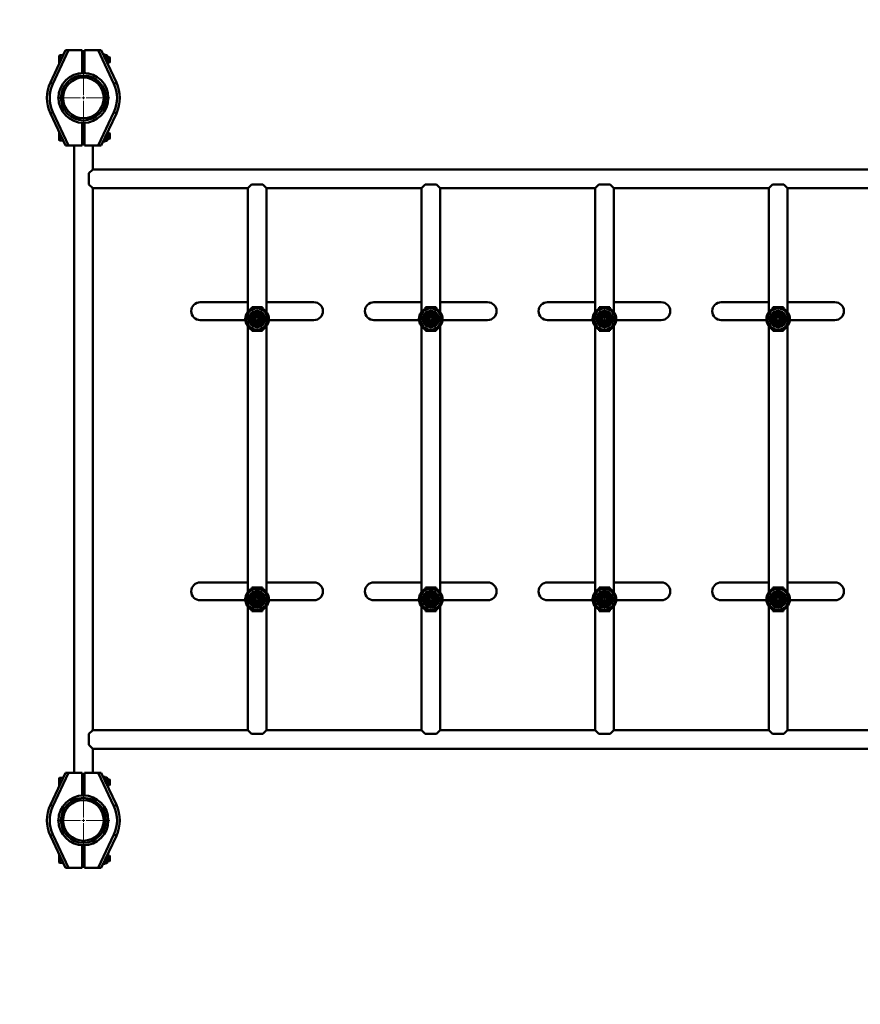
# Paper-space layout 'Лист1' of a CAD drawing. Units: millimetres. Extents: x -8553 to 9358, y -3 to 15717.
# Drawn here: x -6602 to -5102, y 5808 to 7565 of the extents above; entities that cross this region are included whole.
import ezdxf

# ---------------------------------------------------------------- set-up
doc = ezdxf.new("R2010")
doc.units = ezdxf.units.MM

# ---------------------------------------------------------------- blocks, each defined once
blk = doc.blocks.new('SW_CENTERMARKSYMBOL_0')
at = {"color": 0, "linetype": 'Continuous', "lineweight": 18}
for p, q in [((0, 5), (0, 47)), ((-5, 0), (-47, 0)), ((0, 0), (-2.5, 0)), ((0, 0), (0, 2.5)), ((0, 0), (0, -2.5)), ((0, 0), (2.5, 0)), ((5, 0), (47, 0)), ((0, -5), (0, -47))]:
    blk.add_line(p, q, dxfattribs=at)
blk = doc.blocks.new('SW_CENTERMARKSYMBOL_1')
at = {"color": 0, "linetype": 'Continuous', "lineweight": 18}
for p, q in [((0, 5), (0, 47)), ((-5, 0), (-47, 0)), ((0, 0), (-2.5, 0)), ((0, 0), (0, 2.5)), ((0, 0), (0, -2.5)), ((0, 0), (2.5, 0)), ((5, 0), (47, 0)), ((0, -5), (0, -47))]:
    blk.add_line(p, q, dxfattribs=at)
blk = doc.blocks.new('SW_CENTERMARKSYMBOL_4')
at = {"color": 0, "linetype": 'Continuous', "lineweight": 18}
for p, q in [((0, 5), (0, 21.3)), ((-5, 0), (-21.3, 0)), ((0, 0), (-2.5, 0)), ((0, 0), (0, 2.5)), ((0, 0), (0, -2.5)), ((0, 0), (2.5, 0)), ((5, 0), (21.3, 0)), ((0, -5), (0, -21.3))]:
    blk.add_line(p, q, dxfattribs=at)
blk = doc.blocks.new('SW_CENTERMARKSYMBOL_6')
at = {"color": 0, "linetype": 'Continuous', "lineweight": 18}
for p, q in [((0, 5), (0, 21.3)), ((-5, 0), (-21.3, 0)), ((0, 0), (-2.5, 0)), ((0, 0), (0, 2.5)), ((0, 0), (0, -2.5)), ((0, 0), (2.5, 0)), ((5, 0), (21.3, 0)), ((0, -5), (0, -21.3))]:
    blk.add_line(p, q, dxfattribs=at)
blk = doc.blocks.new('SW_CENTERMARKSYMBOL_7')
at = {"color": 0, "linetype": 'Continuous', "lineweight": 18}
for p, q in [((0, 5), (0, 21.3)), ((-5, 0), (-21.3, 0)), ((0, 0), (-2.5, 0)), ((0, 0), (0, 2.5)), ((0, 0), (0, -2.5)), ((0, 0), (2.5, 0)), ((5, 0), (21.3, 0)), ((0, -5), (0, -21.3))]:
    blk.add_line(p, q, dxfattribs=at)
blk = doc.blocks.new('SW_CENTERMARKSYMBOL_9')
at = {"color": 0, "linetype": 'Continuous', "lineweight": 18}
for p, q in [((0, 5), (0, 21.3)), ((-5, 0), (-21.3, 0)), ((0, 0), (-2.5, 0)), ((0, 0), (0, 2.5)), ((0, 0), (0, -2.5)), ((0, 0), (2.5, 0)), ((5, 0), (21.3, 0)), ((0, -5), (0, -21.3))]:
    blk.add_line(p, q, dxfattribs=at)
blk = doc.blocks.new('SW_CENTERMARKSYMBOL_10')
at = {"color": 0, "linetype": 'Continuous', "lineweight": 18}
for p, q in [((0, 5), (0, 21.3)), ((-5, 0), (-21.3, 0)), ((0, 0), (-2.5, 0)), ((0, 0), (0, 2.5)), ((0, 0), (0, -2.5)), ((0, 0), (2.5, 0)), ((5, 0), (21.3, 0)), ((0, -5), (0, -21.3))]:
    blk.add_line(p, q, dxfattribs=at)
blk = doc.blocks.new('SW_CENTERMARKSYMBOL_11')
at = {"color": 0, "linetype": 'Continuous', "lineweight": 18}
for p, q in [((0, 5), (0, 21.3)), ((-5, 0), (-21.3, 0)), ((0, 0), (-2.5, 0)), ((0, 0), (0, 2.5)), ((0, 0), (0, -2.5)), ((0, 0), (2.5, 0)), ((5, 0), (21.3, 0)), ((0, -5), (0, -21.3))]:
    blk.add_line(p, q, dxfattribs=at)
blk = doc.blocks.new('SW_CENTERMARKSYMBOL_12')
at = {"color": 0, "linetype": 'Continuous', "lineweight": 18}
for p, q in [((0, 5), (0, 21.3)), ((-5, 0), (-21.3, 0)), ((0, 0), (-2.5, 0)), ((0, 0), (0, 2.5)), ((0, 0), (0, -2.5)), ((0, 0), (2.5, 0)), ((5, 0), (21.3, 0)), ((0, -5), (0, -21.3))]:
    blk.add_line(p, q, dxfattribs=at)
blk = doc.blocks.new('SW_CENTERMARKSYMBOL_13')
at = {"color": 0, "linetype": 'Continuous', "lineweight": 18}
for p, q in [((0, 5), (0, 21.3)), ((-5, 0), (-21.3, 0)), ((0, 0), (-2.5, 0)), ((0, 0), (0, 2.5)), ((0, 0), (0, -2.5)), ((0, 0), (2.5, 0)), ((5, 0), (21.3, 0)), ((0, -5), (0, -21.3))]:
    blk.add_line(p, q, dxfattribs=at)

psp = doc.layouts.new('Лист1')

# ---------------------------------------------------------------- linework, layer by layer
at = {"color": 7, "linetype": 'Continuous', "lineweight": 50}
for p, q in [((-6547.3, 7453.1), (-6520.4, 7510.6)), ((-6514.9, 7510.6), (-6542.7, 7451)), ((-6524.6, 7501.6), (-6530.4, 7501.6)), ((-6520.4, 7510.6), (-6514.9, 7510.6)), ((-6490.4, 7510.6), (-6514.9, 7510.6)), ((-6490.4, 7471.1), (-6490.4, 7510.6)), ((-6490.4, 7507.6), (-6486.4, 7507.6)), ((-6490.4, 7503.6), (-6486.4, 7503.6)), ((-6486.4, 7510.6), (-6486.4, 7471)), ((-6461.9, 7510.6), (-6486.4, 7510.6)), ((-6434, 7451), (-6461.9, 7510.6)), ((-6461.9, 7510.6), (-6456.4, 7510.6)), ((-6456.4, 7510.6), (-6429.5, 7453.1)), ((-6449.7, 7503.3), (-6453, 7503.3)), ((-6449.7, 7503.2), (-6452.9, 7503.2)), ((-6449.3, 7502.6), (-6449.7, 7503.3)), ((-6449.7, 7503.3), (-6449.7, 7503.2)), ((-6448.9, 7501.8), (-6449.3, 7502.6)), ((-6446.4, 7501.8), (-6448.9, 7501.8)), ((-6448.9, 7501.8), (-6448.9, 7494.6)), ((-6531.4, 7487.1), (-6531.4, 7500.6)), ((-6449.7, 7497.1), (-6450.1, 7497.1)), ((-6445.4, 7500.8), (-6445.4, 7487.1)), ((-6441.9, 7498.6), (-6445.4, 7498.6)), ((-6445.4, 7488.6), (-6441.9, 7488.6)), ((-6441.4, 7498), (-6441.9, 7498.6)), ((-6441.9, 7488.6), (-6441.9, 7498.6)), ((-6441.9, 7488.6), (-6441.4, 7489.1)), ((-6441.4, 7489.1), (-6441.4, 7498)), ((-6491.4, 7470), (-6490.4, 7471.1)), ((-6490.9, 7470.5), (-6490.4, 7471)), ((-6486.4, 7483.6), (-6490.4, 7483.6)), ((-6486.4, 7471), (-6485.3, 7470)), ((-6485.9, 7470.5), (-6485.4, 7470)), ((-6547.3, 7453.1), (-6542.7, 7451)), ((-6429.5, 7453.1), (-6434, 7451)), ((-6547.3, 7398), (-6542.7, 7400.2)), ((-6520.4, 7340.6), (-6547.3, 7398)), ((-6542.7, 7400.2), (-6514.9, 7340.6)), ((-6461.9, 7340.6), (-6434, 7400.2)), ((-6429.5, 7398), (-6456.4, 7340.6)), ((-6429.5, 7398), (-6434, 7400.2)), ((-6490.4, 7380.1), (-6491.4, 7381.2)), ((-6490.9, 7380.6), (-6491.4, 7381.2)), ((-6490.4, 7340.6), (-6490.4, 7380.1)), ((-6485.4, 7381.2), (-6486.4, 7380.1)), ((-6485.9, 7380.6), (-6486.4, 7380.1)), ((-6486.4, 7380.1), (-6486.4, 7340.6)), ((-6531.4, 7350.6), (-6531.4, 7364.1)), ((-6486.4, 7372.6), (-6490.4, 7372.6)), ((-6445.4, 7364.1), (-6445.4, 7352.5)), ((-6441.9, 7362.6), (-6445.4, 7362.6)), ((-6441.4, 7362), (-6441.9, 7362.6)), ((-6441.9, 7352.6), (-6441.9, 7362.6)), ((-6441.4, 7353.1), (-6441.4, 7362)), ((-6530.4, 7349.6), (-6524.6, 7349.6)), ((-6449.7, 7347.9), (-6453, 7347.9)), ((-6449.7, 7348.2), (-6452.8, 7348.2)), ((-6449.7, 7347.9), (-6449.1, 7348.9)), ((-6449.1, 7348.9), (-6448.9, 7349.3)), ((-6448.9, 7356.6), (-6448.9, 7351.8)), ((-6448.9, 7351.8), (-6448.9, 7349.3)), ((-6448.9, 7349.3), (-6446.4, 7349.3)), ((-6445.4, 7352.6), (-6441.9, 7352.6)), ((-6445.4, 7352.5), (-6445.4, 7350.3)), ((-6441.9, 7352.6), (-6441.4, 7353.1)), ((-6514.9, 7340.6), (-6520.4, 7340.6)), ((-6514.9, 7340.6), (-6490.4, 7340.6)), ((-6505.1, 7340.6), (-6505.1, 6221.6)), ((-6486.4, 7340.6), (-6461.9, 7340.6)), ((-6471.7, 7298.1), (-6471.7, 7340.6)), ((-6456.4, 7340.6), (-6461.9, 7340.6)), ((-6472.3, 7297.2), (-6478.4, 7291.1)), ((-6478.4, 7291.1), (-6478.4, 7271.1)), ((-6472.4, 7297.1), (-6472.4, 7297.4)), ((-6472.4, 7297.2), (-6472.3, 7297.2)), ((-4644.8, 7297.8), (-6472, 7297.8)), ((-6471.7, 7297.8), (-6471.7, 7298)), ((-6478.4, 7271.1), (-6472.3, 7265)), ((-6472.4, 7264.8), (-6472.4, 7265.1)), ((-6472.3, 7265), (-6472.4, 7265)), ((-6472, 7264.4), (-6195.4, 7264.4)), ((-6471.7, 6298.1), (-6471.7, 7264.1)), ((-6195.1, 7264.7), (-6195.1, 7043.8)), ((-6194.7, 7265.1), (-6194.4, 7265.1)), ((-6194.5, 7265), (-6188.4, 7271.1)), ((-6194.5, 7265.1), (-6194.5, 7265)), ((-6188.4, 7271.1), (-6168.4, 7271.1)), ((-6168.4, 7271.1), (-6162.3, 7265)), ((-6162.4, 7265.1), (-6162, 7265.1)), ((-6162.3, 7265), (-6162.3, 7265.1)), ((-6161.7, 7043.8), (-6161.7, 7264.7)), ((-6161.4, 7264.4), (-5885.4, 7264.4)), ((-5885.1, 7264.7), (-5885.1, 7043.8)), ((-5884.7, 7265.1), (-5884.4, 7265.1)), ((-5884.5, 7265), (-5878.4, 7271.1)), ((-5884.5, 7265.1), (-5884.5, 7265)), ((-5878.4, 7271.1), (-5858.4, 7271.1)), ((-5858.4, 7271.1), (-5852.3, 7265)), ((-5852.4, 7265.1), (-5852, 7265.1)), ((-5852.3, 7265), (-5852.3, 7265.1)), ((-5851.7, 7043.8), (-5851.7, 7264.7)), ((-5851.4, 7264.4), (-5575.4, 7264.4)), ((-5575.1, 7264.7), (-5575.1, 7043.8)), ((-5574.7, 7265.1), (-5574.4, 7265.1)), ((-5574.5, 7265), (-5568.4, 7271.1)), ((-5574.5, 7265.1), (-5574.5, 7265)), ((-5568.4, 7271.1), (-5548.4, 7271.1)), ((-5548.4, 7271.1), (-5542.3, 7265)), ((-5542.4, 7265.1), (-5542, 7265.1)), ((-5542.3, 7265), (-5542.3, 7265.1)), ((-5541.7, 7043.8), (-5541.7, 7264.7)), ((-5541.4, 7264.4), (-5265.4, 7264.4)), ((-5265.1, 7264.7), (-5265.1, 7043.8)), ((-5264.7, 7265.1), (-5264.4, 7265.1)), ((-5264.5, 7265), (-5258.4, 7271.1)), ((-5264.5, 7265.1), (-5264.5, 7265)), ((-5258.4, 7271.1), (-5238.4, 7271.1)), ((-5238.4, 7271.1), (-5232.3, 7265)), ((-5232.4, 7265.1), (-5232, 7265.1)), ((-5232.3, 7265), (-5232.3, 7265.1)), ((-5231.7, 7043.8), (-5231.7, 7264.7)), ((-5231.4, 7264.4), (-4955.4, 7264.4)), ((-6195.1, 7061.2), (-6279.9, 7061.2)), ((-6187.9, 7049.8), (-6187.9, 7052.1)), ((-6187.9, 7052.1), (-6168.9, 7052.1)), ((-6187.9, 7049.8), (-6187.9, 7052.1)), ((-6168.9, 7052.1), (-6168.9, 7049.8)), ((-6168.8, 7052.1), (-6168.8, 7049.8)), ((-6076.9, 7061.2), (-6161.7, 7061.2)), ((-5885.1, 7061.2), (-5969.9, 7061.2)), ((-5877.9, 7049.8), (-5877.9, 7052.1)), ((-5877.9, 7052.1), (-5858.9, 7052.1)), ((-5877.9, 7049.8), (-5877.9, 7052.1)), ((-5858.9, 7052.1), (-5858.9, 7049.8)), ((-5858.8, 7052.1), (-5858.8, 7049.8)), ((-5766.9, 7061.2), (-5851.7, 7061.2)), ((-5575.1, 7061.2), (-5659.9, 7061.2)), ((-5567.9, 7052.1), (-5548.9, 7052.1)), ((-5567.9, 7049.8), (-5567.9, 7052.1)), ((-5567.9, 7049.8), (-5567.9, 7052.1)), ((-5548.9, 7052.1), (-5548.9, 7049.8)), ((-5548.8, 7052.1), (-5548.8, 7049.8)), ((-5456.9, 7061.2), (-5541.7, 7061.2)), ((-5265.1, 7061.2), (-5349.9, 7061.2)), ((-5257.9, 7052.1), (-5238.9, 7052.1)), ((-5257.9, 7049.8), (-5257.9, 7052.1)), ((-5257.9, 7049.8), (-5257.9, 7052.1)), ((-5238.9, 7052.1), (-5238.9, 7049.8)), ((-5238.8, 7052.1), (-5238.8, 7049.8)), ((-5146.9, 7061.2), (-5231.7, 7061.2)), ((-6279.9, 7029.2), (-6199.3, 7029.2)), ((-6157.5, 7029.2), (-6076.9, 7029.2)), ((-5969.9, 7029.2), (-5889.3, 7029.2)), ((-5847.5, 7029.2), (-5766.9, 7029.2)), ((-5659.9, 7029.2), (-5579.3, 7029.2)), ((-5537.5, 7029.2), (-5456.9, 7029.2)), ((-5349.9, 7029.2), (-5269.3, 7029.2)), ((-5227.5, 7029.2), (-5146.9, 7029.2)), ((-6195.1, 7018.4), (-6195.1, 6543.8)), ((-6187.9, 7010.1), (-6187.9, 7012.4)), ((-6187.9, 7010.1), (-6187.9, 7012.4)), ((-6168.9, 7010.1), (-6187.9, 7010.1)), ((-6168.9, 7012.4), (-6168.9, 7010.1)), ((-6168.8, 7012.4), (-6168.8, 7010.1)), ((-6161.7, 6543.8), (-6161.7, 7018.4)), ((-5885.1, 7018.4), (-5885.1, 6543.8)), ((-5877.9, 7010.1), (-5877.9, 7012.4)), ((-5877.9, 7010.1), (-5877.9, 7012.4)), ((-5858.9, 7010.1), (-5877.9, 7010.1)), ((-5858.9, 7012.4), (-5858.9, 7010.1)), ((-5858.8, 7012.4), (-5858.8, 7010.1)), ((-5851.7, 6543.8), (-5851.7, 7018.4)), ((-5575.1, 7018.4), (-5575.1, 6543.8)), ((-5567.9, 7010.1), (-5567.9, 7012.4)), ((-5567.9, 7010.1), (-5567.9, 7012.4)), ((-5548.9, 7010.1), (-5567.9, 7010.1)), ((-5548.9, 7012.4), (-5548.9, 7010.1)), ((-5548.8, 7012.4), (-5548.8, 7010.1)), ((-5541.7, 6543.8), (-5541.7, 7018.4)), ((-5265.1, 7018.4), (-5265.1, 6543.8)), ((-5257.9, 7010.1), (-5257.9, 7012.4)), ((-5257.9, 7010.1), (-5257.9, 7012.4)), ((-5238.9, 7010.1), (-5257.9, 7010.1)), ((-5238.9, 7012.4), (-5238.9, 7010.1)), ((-5238.8, 7012.4), (-5238.8, 7010.1)), ((-5231.7, 6543.8), (-5231.7, 7018.4)), ((-6195.1, 6561.2), (-6279.9, 6561.2)), ((-6076.9, 6561.2), (-6161.7, 6561.2)), ((-5885.1, 6561.2), (-5969.9, 6561.2)), ((-5766.9, 6561.2), (-5851.7, 6561.2)), ((-5575.1, 6561.2), (-5659.9, 6561.2)), ((-5456.9, 6561.2), (-5541.7, 6561.2)), ((-5265.1, 6561.2), (-5349.9, 6561.2)), ((-5146.9, 6561.2), (-5231.7, 6561.2)), ((-6187.9, 6549.8), (-6187.9, 6552.1)), ((-6187.9, 6552.1), (-6168.9, 6552.1)), ((-6187.9, 6552.1), (-6187.9, 6549.8)), ((-6168.9, 6552.1), (-6168.9, 6549.8)), ((-6168.8, 6549.8), (-6168.8, 6552.1)), ((-5877.9, 6549.8), (-5877.9, 6552.1)), ((-5877.9, 6552.1), (-5858.9, 6552.1)), ((-5877.9, 6552.1), (-5877.9, 6549.8)), ((-5858.9, 6552.1), (-5858.9, 6549.8)), ((-5858.8, 6549.8), (-5858.8, 6552.1)), ((-5567.9, 6549.8), (-5567.9, 6552.1)), ((-5567.9, 6552.1), (-5548.9, 6552.1)), ((-5567.9, 6552.1), (-5567.9, 6549.8)), ((-5548.9, 6552.1), (-5548.9, 6549.8)), ((-5548.8, 6549.8), (-5548.8, 6552.1)), ((-5257.9, 6549.8), (-5257.9, 6552.1)), ((-5257.9, 6552.1), (-5238.9, 6552.1)), ((-5257.9, 6552.1), (-5257.9, 6549.8)), ((-5238.9, 6552.1), (-5238.9, 6549.8)), ((-6279.9, 6529.2), (-6199.3, 6529.2)), ((-6195.1, 6518.4), (-6195.1, 6297.5)), ((-6161.7, 6297.5), (-6161.7, 6518.4)), ((-6157.5, 6529.2), (-6076.9, 6529.2)), ((-5969.9, 6529.2), (-5889.3, 6529.2)), ((-5885.1, 6518.4), (-5885.1, 6297.5)), ((-5851.7, 6297.5), (-5851.7, 6518.4)), ((-5847.5, 6529.2), (-5766.9, 6529.2)), ((-5659.9, 6529.2), (-5579.3, 6529.2)), ((-5575.1, 6518.4), (-5575.1, 6297.5)), ((-5541.7, 6297.5), (-5541.7, 6518.4)), ((-5537.5, 6529.2), (-5456.9, 6529.2)), ((-5349.9, 6529.2), (-5269.3, 6529.2)), ((-5265.1, 6518.4), (-5265.1, 6297.5)), ((-5231.7, 6297.5), (-5231.7, 6518.4)), ((-5227.5, 6529.2), (-5146.9, 6529.2)), ((-6187.9, 6510.1), (-6187.9, 6512.4)), ((-6187.9, 6512.4), (-6187.9, 6510.1)), ((-6168.9, 6510.1), (-6187.9, 6510.1)), ((-6168.9, 6512.4), (-6168.9, 6510.1)), ((-6168.8, 6510.1), (-6168.8, 6512.4)), ((-5877.9, 6510.1), (-5877.9, 6512.4)), ((-5877.9, 6512.4), (-5877.9, 6510.1)), ((-5858.9, 6510.1), (-5877.9, 6510.1)), ((-5858.9, 6512.4), (-5858.9, 6510.1)), ((-5858.8, 6510.1), (-5858.8, 6512.4)), ((-5567.9, 6510.1), (-5567.9, 6512.4)), ((-5567.9, 6512.4), (-5567.9, 6510.1)), ((-5548.9, 6510.1), (-5567.9, 6510.1)), ((-5548.9, 6512.4), (-5548.9, 6510.1)), ((-5548.8, 6510.1), (-5548.8, 6512.4)), ((-5257.9, 6510.1), (-5257.9, 6512.4)), ((-5257.9, 6512.4), (-5257.9, 6510.1)), ((-5238.9, 6510.1), (-5257.9, 6510.1)), ((-5238.9, 6512.4), (-5238.9, 6510.1)), ((-5238.8, 6510.1), (-5238.8, 6512.4)), ((-6472.3, 6297.2), (-6478.4, 6291.1)), ((-6478.4, 6291.1), (-6478.4, 6271.1)), ((-6472.4, 6297.1), (-6472.4, 6297.4)), ((-6472.4, 6297.2), (-6472.3, 6297.2)), ((-6195.4, 6297.8), (-6472, 6297.8)), ((-6471.7, 6297.8), (-6471.7, 6298)), ((-6194.4, 6297.1), (-6194.7, 6297.1)), ((-6194.5, 6297.2), (-6188.4, 6291.1)), ((-6194.5, 6297.1), (-6194.5, 6297.2)), ((-6188.4, 6291.1), (-6168.4, 6291.1)), ((-6168.4, 6291.1), (-6162.3, 6297.2)), ((-6162, 6297.1), (-6162.4, 6297.1)), ((-6162.3, 6297.2), (-6162.3, 6297.1)), ((-5885.4, 6297.8), (-6161.4, 6297.8)), ((-5884.4, 6297.1), (-5884.7, 6297.1)), ((-5884.5, 6297.2), (-5878.4, 6291.1)), ((-5884.5, 6297.1), (-5884.5, 6297.2)), ((-5878.4, 6291.1), (-5858.4, 6291.1)), ((-5858.4, 6291.1), (-5852.3, 6297.2)), ((-5852, 6297.1), (-5852.4, 6297.1)), ((-5852.3, 6297.2), (-5852.3, 6297.1)), ((-5575.4, 6297.8), (-5851.4, 6297.8)), ((-5574.4, 6297.1), (-5574.7, 6297.1)), ((-5574.5, 6297.2), (-5568.4, 6291.1)), ((-5574.5, 6297.1), (-5574.5, 6297.2)), ((-5568.4, 6291.1), (-5548.4, 6291.1)), ((-5548.4, 6291.1), (-5542.3, 6297.2)), ((-5542, 6297.1), (-5542.4, 6297.1)), ((-5542.3, 6297.2), (-5542.3, 6297.1)), ((-5265.4, 6297.8), (-5541.4, 6297.8)), ((-5264.4, 6297.1), (-5264.7, 6297.1)), ((-5264.5, 6297.2), (-5258.4, 6291.1)), ((-5264.5, 6297.1), (-5264.5, 6297.2)), ((-5258.4, 6291.1), (-5238.4, 6291.1)), ((-5238.4, 6291.1), (-5232.3, 6297.2)), ((-5232, 6297.1), (-5232.4, 6297.1)), ((-5232.3, 6297.2), (-5232.3, 6297.1)), ((-4955.4, 6297.8), (-5231.4, 6297.8)), ((-6478.4, 6271.1), (-6472.3, 6265)), ((-6472.4, 6264.8), (-6472.4, 6265.1)), ((-6472.3, 6265), (-6472.4, 6265)), ((-6472, 6264.4), (-4644.8, 6264.4)), ((-6471.7, 6264.1), (-6471.7, 6264.4)), ((-6471.7, 6221.6), (-6471.7, 6264.1)), ((-6547.3, 6164.1), (-6520.4, 6221.6)), ((-6514.9, 6221.6), (-6542.7, 6162)), ((-6520.4, 6221.6), (-6514.9, 6221.6)), ((-6514.9, 6221.6), (-6490.4, 6221.6)), ((-6490.4, 6221.6), (-6490.4, 6182)), ((-6486.4, 6221.6), (-6461.9, 6221.6)), ((-6486.4, 6182.1), (-6486.4, 6221.6)), ((-6434, 6162), (-6461.9, 6221.6)), ((-6461.9, 6221.6), (-6456.4, 6221.6)), ((-6456.4, 6221.6), (-6429.5, 6164.1)), ((-6531.4, 6203.6), (-6531.4, 6211.6)), ((-6531.4, 6198.1), (-6531.4, 6203.6)), ((-6524.6, 6212.6), (-6530.4, 6212.6)), ((-6449.7, 6214.3), (-6453, 6214.3)), ((-6449.7, 6214.3), (-6453, 6214.3)), ((-6449.7, 6213.9), (-6452.8, 6213.9)), ((-6449.6, 6214.2), (-6449.7, 6214.3)), ((-6449.1, 6213.3), (-6449.6, 6214.2)), ((-6448.9, 6212.8), (-6449.1, 6213.3)), ((-6446.4, 6212.8), (-6448.9, 6212.8)), ((-6448.9, 6212.8), (-6448.9, 6205.6)), ((-6445.4, 6211.8), (-6445.4, 6198.1)), ((-6441.9, 6209.6), (-6445.4, 6209.6)), ((-6441.4, 6209), (-6441.9, 6209.6)), ((-6441.9, 6203.9), (-6441.9, 6209.6)), ((-6441.9, 6199.6), (-6441.9, 6203.9)), ((-6441.4, 6204), (-6441.4, 6209)), ((-6441.4, 6200.1), (-6441.4, 6204)), ((-6486.4, 6189.6), (-6490.4, 6189.6)), ((-6445.4, 6199.6), (-6441.9, 6199.6)), ((-6441.9, 6199.6), (-6441.4, 6200.1)), ((-6491.4, 6181), (-6490.4, 6182)), ((-6491.4, 6181), (-6490.9, 6181.5)), ((-6486.4, 6182.1), (-6485.4, 6181)), ((-6486.4, 6182), (-6485.9, 6181.5)), ((-6542.7, 6162), (-6547.3, 6164.1)), ((-6434, 6162), (-6429.5, 6164.1)), ((-6542.7, 6111.2), (-6547.3, 6109)), ((-6520.4, 6051.6), (-6547.3, 6109)), ((-6542.7, 6111.2), (-6514.9, 6051.6)), ((-6461.9, 6051.6), (-6434, 6111.2)), ((-6429.5, 6109), (-6456.4, 6051.6)), ((-6434, 6111.2), (-6429.5, 6109)), ((-6490.4, 6091.1), (-6491.4, 6092.2)), ((-6490.4, 6091.1), (-6490.9, 6091.6)), ((-6490.4, 6091.1), (-6490.4, 6051.6)), ((-6490.4, 6078.6), (-6486.4, 6078.6)), ((-6485.3, 6092.2), (-6486.4, 6091.1)), ((-6486.4, 6051.6), (-6486.4, 6091.1)), ((-6485.4, 6092.2), (-6485.9, 6091.6)), ((-6531.4, 6069.8), (-6531.4, 6075.1)), ((-6531.4, 6061.6), (-6531.4, 6069.8)), ((-6449.7, 6065), (-6450.1, 6065)), ((-6448.9, 6067.6), (-6448.9, 6060.3)), ((-6445.4, 6075.1), (-6445.4, 6061.3)), ((-6441.9, 6073.6), (-6445.4, 6073.6)), ((-6445.4, 6063.6), (-6441.9, 6063.6)), ((-6441.4, 6073), (-6441.9, 6073.6)), ((-6441.9, 6069.4), (-6441.9, 6073.6)), ((-6441.9, 6063.6), (-6441.9, 6069.4)), ((-6441.9, 6063.6), (-6441.4, 6064.1)), ((-6441.4, 6069.3), (-6441.4, 6073)), ((-6441.4, 6064.1), (-6441.4, 6069.3)), ((-6530.4, 6060.6), (-6524.6, 6060.6)), ((-6514.9, 6051.6), (-6520.4, 6051.6)), ((-6490.4, 6051.6), (-6514.9, 6051.6)), ((-6486.4, 6058.6), (-6490.4, 6058.6)), ((-6486.4, 6054.6), (-6490.4, 6054.6)), ((-6461.9, 6051.6), (-6486.4, 6051.6)), ((-6456.4, 6051.6), (-6461.9, 6051.6)), ((-6449.7, 6058.9), (-6453, 6058.9)), ((-6449.7, 6059), (-6452.9, 6059)), ((-6449.5, 6059.2), (-6449.3, 6059.6)), ((-6449.3, 6059.6), (-6448.9, 6060.3)), ((-6448.9, 6060.3), (-6446.4, 6060.3))]:
    psp.add_line(p, q, dxfattribs=at)
at = {"color": 8, "linetype": 'Continuous', "lineweight": 50}
for p, q in [((-6530.4, 7501.6), (-6530.4, 7489.2)), ((-6486.4, 7506.6), (-6490.4, 7506.6)), ((-6446.4, 7489.2), (-6446.4, 7501.8)), ((-6530.4, 7362), (-6530.4, 7349.6)), ((-6446.4, 7351.8), (-6446.4, 7362)), ((-6446.4, 7349.3), (-6446.4, 7351.8)), ((-6530.4, 6212.6), (-6530.4, 6203.4)), ((-6530.4, 6203.4), (-6530.4, 6200.2)), ((-6446.4, 6200.2), (-6446.4, 6212.8)), ((-6530.4, 6073), (-6530.4, 6069.9)), ((-6530.4, 6069.9), (-6530.4, 6060.6)), ((-6446.4, 6060.3), (-6446.4, 6073)), ((-6490.4, 6055.6), (-6486.4, 6055.6))]:
    psp.add_line(p, q, dxfattribs=at)
at = {"color": 7, "linetype": 'Continuous', "lineweight": 50}
for centre, radius in [((-6488.4, 7425.6), 44.5), ((-6488.4, 7425.6), 40.1), ((-6488.4, 7425.6), 36.3), ((-6178.4, 7031.1), 18.8), ((-6178.4, 7031.1), 18.8), ((-6178.4, 7031.1), 14.5), ((-5868.4, 7031.1), 18.8), ((-5868.4, 7031.1), 18.8), ((-5868.4, 7031.1), 14.5), ((-5558.4, 7031.1), 18.8), ((-5558.4, 7031.1), 18.8), ((-5558.4, 7031.1), 14.5), ((-5248.4, 7031.1), 18.8), ((-5248.4, 7031.1), 18.8), ((-5248.4, 7031.1), 14.5), ((-6178.4, 7031.1), 13.6), ((-6178.4, 7031.1), 12.5), ((-6178.4, 7031.1), 11.8), ((-6178.4, 7031.1), 9.25), ((-6178.4, 7031.1), 8.25), ((-6178.4, 7031.1), 6.5), ((-6178.4, 7031.1), 6), ((-6178.4, 7031.1), 4), ((-5868.4, 7031.1), 13.6), ((-5868.4, 7031.1), 12.5), ((-5868.4, 7031.1), 11.8), ((-5868.4, 7031.1), 9.25), ((-5868.4, 7031.1), 8.25), ((-5868.4, 7031.1), 6.5), ((-5868.4, 7031.1), 6), ((-5868.4, 7031.1), 4), ((-5558.4, 7031.1), 13.6), ((-5558.4, 7031.1), 12.5), ((-5558.4, 7031.1), 11.8), ((-5558.4, 7031.1), 9.25), ((-5558.4, 7031.1), 8.25), ((-5558.4, 7031.1), 6.5), ((-5558.4, 7031.1), 6), ((-5558.4, 7031.1), 4), ((-5248.4, 7031.1), 13.6), ((-5248.4, 7031.1), 12.5), ((-5248.4, 7031.1), 11.8), ((-5248.4, 7031.1), 9.25), ((-5248.4, 7031.1), 8.25), ((-5248.4, 7031.1), 6.5), ((-5248.4, 7031.1), 6), ((-5248.4, 7031.1), 4), ((-6178.4, 6531.1), 18.8), ((-6178.4, 6531.1), 18.8), ((-6178.4, 6531.1), 14.5), ((-6178.4, 6531.1), 13.6), ((-6178.4, 6531.1), 12.5), ((-6178.4, 6531.1), 11.8), ((-6178.4, 6531.1), 9.25), ((-6178.4, 6531.1), 8.25), ((-6178.4, 6531.1), 6.5), ((-6178.4, 6531.1), 6), ((-5868.4, 6531.1), 18.8), ((-5868.4, 6531.1), 18.8), ((-5868.4, 6531.1), 14.5), ((-5868.4, 6531.1), 13.6), ((-5868.4, 6531.1), 12.5), ((-5868.4, 6531.1), 11.8), ((-5868.4, 6531.1), 9.25), ((-5868.4, 6531.1), 8.25), ((-5868.4, 6531.1), 6.5), ((-5868.4, 6531.1), 6), ((-5558.4, 6531.1), 18.8), ((-5558.4, 6531.1), 18.8), ((-5558.4, 6531.1), 14.5), ((-5558.4, 6531.1), 13.6), ((-5558.4, 6531.1), 12.5), ((-5558.4, 6531.1), 11.8), ((-5558.4, 6531.1), 9.25), ((-5558.4, 6531.1), 8.25), ((-5558.4, 6531.1), 6.5), ((-5558.4, 6531.1), 6), ((-5248.4, 6531.1), 18.8), ((-5248.4, 6531.1), 18.8), ((-5248.4, 6531.1), 14.5), ((-5248.4, 6531.1), 13.6), ((-5248.4, 6531.1), 12.5), ((-5248.4, 6531.1), 11.8), ((-5248.4, 6531.1), 9.25), ((-5248.4, 6531.1), 8.25), ((-5248.4, 6531.1), 6.5), ((-5248.4, 6531.1), 6), ((-6178.4, 6531.1), 4), ((-5868.4, 6531.1), 4), ((-5558.4, 6531.1), 4), ((-5248.4, 6531.1), 4), ((-6488.4, 6136.6), 44.5), ((-6488.4, 6136.6), 40.1), ((-6488.4, 6136.6), 36.3)]:
    psp.add_circle(centre, radius, dxfattribs=at)
for centre, radius, start, end in [((-6472.8, 7430), 2080.6, 90, 180), ((-6530.4, 7500.6), 1, 90, 180), ((-6446.4, 7500.8), 1, 0, 90), ((-6488.4, 7425.6), 65, 154.9318, 205.0682), ((-6488.4, 7425.6), 60, 154.9318, 205.0682), ((-6488.4, 7425.6), 60, 334.9318, 25.0682), ((-6488.4, 7425.6), 65, 334.9318, 25.0682), ((-6530.4, 7350.6), 1, 180, 270), ((-6446.4, 7350.3), 1, 270, 360), ((-6279.9, 7045.2), 16, 90, 270), ((-6178.4, 7031.1), 21, 116.8965, 243.1035), ((-6178.4, 7031.1), 21, 296.8965, 63.1035), ((-6076.9, 7045.2), 16, 270, 90), ((-5969.9, 7045.2), 16, 90, 270), ((-5868.4, 7031.1), 21, 116.8965, 243.1035), ((-5868.4, 7031.1), 21, 296.8965, 63.1035), ((-5766.9, 7045.2), 16, 270, 90), ((-5659.9, 7045.2), 16, 90, 270), ((-5558.4, 7031.1), 21, 116.8965, 243.1035), ((-5558.4, 7031.1), 21, 296.8965, 63.1035), ((-5456.9, 7045.2), 16, 270, 90), ((-5349.9, 7045.2), 16, 90, 270), ((-5248.4, 7031.1), 21, 116.8965, 243.1035), ((-5248.4, 7031.1), 21, 296.8965, 63.1035), ((-5146.9, 7045.2), 16, 270, 90), ((-6279.9, 6545.2), 16, 90, 270), ((-6076.9, 6545.2), 16, 270, 90), ((-5969.9, 6545.2), 16, 90, 270), ((-5766.9, 6545.2), 16, 270, 90), ((-5659.9, 6545.2), 16, 90, 270), ((-5456.9, 6545.2), 16, 270, 90), ((-5349.9, 6545.2), 16, 90, 270), ((-5146.9, 6545.2), 16, 270, 90), ((-6178.4, 6531.1), 21, 116.8965, 243.1035), ((-6178.4, 6531.1), 21, 296.8965, 63.1035), ((-5868.4, 6531.1), 21, 116.8965, 243.1035), ((-5868.4, 6531.1), 21, 296.8965, 63.1035), ((-5558.4, 6531.1), 21, 116.8965, 243.1035), ((-5558.4, 6531.1), 21, 296.8965, 63.1035), ((-5248.4, 6531.1), 21, 116.8965, 243.1035), ((-5248.4, 6531.1), 21, 296.8965, 63.1035), ((-6530.4, 6211.6), 1, 90, 180), ((-6446.4, 6211.8), 1, 0, 90), ((-6488.4, 6136.6), 65, 154.9318, 205.0682), ((-6488.4, 6136.6), 60, 154.9318, 205.0682), ((-6488.4, 6136.6), 60, 334.9318, 25.0682), ((-6488.4, 6136.6), 65, 334.9318, 25.0682), ((-6472.8, 6132.2), 2080.6, 180, 270), ((-6530.4, 6061.6), 1, 180, 270), ((-6446.4, 6061.3), 1, 270, 360)]:
    psp.add_arc(centre, radius, start, end, dxfattribs=at)
for points, knots in [([(-6449.3, 7502.6), (-6449.4, 7502.7), (-6449.5, 7502.9), (-6449.6, 7503.1), (-6449.7, 7503.2)], [0, 0, 0, 0, 0.436509, 1, 1, 1, 1]), ([(-6449.7, 7503.2), (-6449.6, 7502.9), (-6449.4, 7502.5), (-6449.2, 7501.7), (-6449, 7500.9), (-6448.9, 7500), (-6449, 7499.2), (-6449.2, 7498.5), (-6449.4, 7497.8), (-6449.6, 7497.4), (-6449.7, 7497.1)], [0, 0, 0, 0, 0.132032, 0.217056, 0.380986, 0.53499, 0.649878, 0.765397, 0.882503, 1, 1, 1, 1]), ([(-6449.7, 7497.1), (-6449.6, 7496.7), (-6449.4, 7496.2), (-6449.3, 7495.6), (-6449.3, 7495.5)], [0, 0, 0, 0, 0.762146, 1, 1, 1, 1]), ([(-6449.7, 7355.1), (-6449.6, 7354.8), (-6449.4, 7354.3), (-6449.2, 7353.5), (-6449, 7352.7), (-6449, 7352.1), (-6449, 7351.7), (-6449, 7351.2), (-6449, 7350.7), (-6449.1, 7350.1), (-6449.3, 7349.5), (-6449.5, 7348.9), (-6449.6, 7348.4), (-6449.7, 7348.2)], [0, 0, 0, 0, 0.119405, 0.244421, 0.370045, 0.433964, 0.497999, 0.562391, 0.626903, 0.719548, 0.812485, 0.906151, 1, 1, 1, 1]), ([(-6449.7, 7348.2), (-6449.6, 7348.3), (-6449.4, 7348.5), (-6449.2, 7348.7), (-6449.2, 7348.9), (-6449.2, 7348.9)], [0, 0, 0, 0, 0.481734, 0.791954, 1, 1, 1, 1]), ([(-6449.4, 7348.6), (-6449.4, 7348.5), (-6449.5, 7348.3), (-6449.6, 7348.1), (-6449.7, 7347.9)], [0, 0, 0, 0, 0.181448, 1, 1, 1, 1]), ([(-6472.4, 7297.4), (-6472.2, 7297.6), (-6471.9, 7297.9), (-6471.7, 7298.1), (-6471.7, 7298.1), (-6471.7, 7298.1)], [0, 0, 0, 0, 0.417355, 0.84639, 1, 1, 1, 1]), ([(-6471.7, 7264.1), (-6471.7, 7264.1), (-6471.7, 7264.1), (-6472, 7264.4), (-6472.3, 7264.7), (-6472.4, 7264.8)], [0, 0, 0, 0, 0.263977, 0.694434, 1, 1, 1, 1]), ([(-6195.4, 7264.4), (-6195.4, 7264.4), (-6195.4, 7264.4), (-6195.1, 7264.7), (-6194.8, 7265), (-6194.7, 7265.1)], [0, 0, 0, 0, 0.290382, 0.729738, 1, 1, 1, 1]), ([(-6162, 7265.1), (-6161.9, 7264.9), (-6161.6, 7264.6), (-6161.4, 7264.4), (-6161.4, 7264.4), (-6161.4, 7264.4)], [0, 0, 0, 0, 0.426065, 0.864095, 1, 1, 1, 1]), ([(-5885.4, 7264.4), (-5885.4, 7264.4), (-5885.4, 7264.4), (-5885.1, 7264.7), (-5884.8, 7265), (-5884.7, 7265.1)], [0, 0, 0, 0, 0.290382, 0.729738, 1, 1, 1, 1]), ([(-5852, 7265.1), (-5851.9, 7264.9), (-5851.6, 7264.6), (-5851.4, 7264.4), (-5851.4, 7264.4), (-5851.4, 7264.4)], [0, 0, 0, 0, 0.426065, 0.864095, 1, 1, 1, 1]), ([(-5575.4, 7264.4), (-5575.4, 7264.4), (-5575.4, 7264.4), (-5575.1, 7264.7), (-5574.8, 7265), (-5574.7, 7265.1)], [0, 0, 0, 0, 0.290382, 0.729738, 1, 1, 1, 1]), ([(-5542, 7265.1), (-5541.9, 7264.9), (-5541.6, 7264.6), (-5541.4, 7264.4), (-5541.4, 7264.4), (-5541.4, 7264.4)], [0, 0, 0, 0, 0.426065, 0.864095, 1, 1, 1, 1]), ([(-5265.4, 7264.4), (-5265.4, 7264.4), (-5265.4, 7264.4), (-5265.1, 7264.7), (-5264.8, 7265), (-5264.7, 7265.1)], [0, 0, 0, 0, 0.290382, 0.729738, 1, 1, 1, 1]), ([(-5232, 7265.1), (-5231.9, 7264.9), (-5231.6, 7264.6), (-5231.4, 7264.4), (-5231.4, 7264.4), (-5231.4, 7264.4)], [0, 0, 0, 0, 0.426065, 0.864095, 1, 1, 1, 1]), ([(-6178.4, 7041.9), (-6179.2, 7041.5), (-6180.8, 7040.5), (-6183.3, 7039.1), (-6185.6, 7037.8), (-6187.1, 7036.9), (-6187.8, 7036.5)], [0, 0, 0, 0, 0.264606, 0.534949, 0.765344, 1, 1, 1, 1]), ([(-6187.8, 7036.5), (-6187.8, 7035.6), (-6187.8, 7033.7), (-6187.8, 7030.8), (-6187.8, 7028.2), (-6187.8, 7026.5), (-6187.8, 7025.7)], [0, 0, 0, 0, 0.264606, 0.534949, 0.765344, 1, 1, 1, 1]), ([(-6169, 7036.5), (-6169.4, 7036.7), (-6170.5, 7037.4), (-6172.5, 7038.5), (-6175.3, 7040.2), (-6177.2, 7041.3), (-6178.4, 7041.9)], [0, 0, 0, 0, 0.121411, 0.371948, 0.628576, 1, 1, 1, 1]), ([(-6169, 7025.7), (-6169, 7026.6), (-6169, 7028.5), (-6169, 7031.3), (-6169, 7034), (-6169, 7035.7), (-6169, 7036.5)], [0, 0, 0, 0, 0.264606, 0.534949, 0.765344, 1, 1, 1, 1]), ([(-5868.4, 7041.9), (-5869.2, 7041.5), (-5870.8, 7040.5), (-5873.3, 7039.1), (-5875.6, 7037.8), (-5877.1, 7036.9), (-5877.8, 7036.5)], [0, 0, 0, 0, 0.264606, 0.534949, 0.765344, 1, 1, 1, 1]), ([(-5877.8, 7036.5), (-5877.8, 7035.6), (-5877.8, 7033.7), (-5877.8, 7030.8), (-5877.8, 7028.2), (-5877.8, 7026.5), (-5877.8, 7025.7)], [0, 0, 0, 0, 0.264606, 0.534949, 0.765344, 1, 1, 1, 1]), ([(-5859, 7036.5), (-5859.4, 7036.7), (-5860.5, 7037.4), (-5862.5, 7038.5), (-5865.3, 7040.2), (-5867.2, 7041.3), (-5868.4, 7041.9)], [0, 0, 0, 0, 0.121411, 0.371948, 0.628576, 1, 1, 1, 1]), ([(-5859, 7025.7), (-5859, 7026.6), (-5859, 7028.5), (-5859, 7031.3), (-5859, 7034), (-5859, 7035.7), (-5859, 7036.5)], [0, 0, 0, 0, 0.264606, 0.534949, 0.765344, 1, 1, 1, 1]), ([(-5558.4, 7041.9), (-5559.2, 7041.5), (-5560.8, 7040.5), (-5563.3, 7039.1), (-5565.6, 7037.8), (-5567.1, 7036.9), (-5567.8, 7036.5)], [0, 0, 0, 0, 0.264606, 0.534949, 0.765344, 1, 1, 1, 1]), ([(-5567.8, 7036.5), (-5567.8, 7035.6), (-5567.8, 7033.7), (-5567.8, 7030.8), (-5567.8, 7028.2), (-5567.8, 7026.5), (-5567.8, 7025.7)], [0, 0, 0, 0, 0.264606, 0.534949, 0.765344, 1, 1, 1, 1]), ([(-5549, 7036.5), (-5549.4, 7036.7), (-5550.5, 7037.4), (-5552.5, 7038.5), (-5555.3, 7040.2), (-5557.2, 7041.3), (-5558.4, 7041.9)], [0, 0, 0, 0, 0.121411, 0.371948, 0.628576, 1, 1, 1, 1]), ([(-5549, 7025.7), (-5549, 7026.6), (-5549, 7028.5), (-5549, 7031.3), (-5549, 7034), (-5549, 7035.7), (-5549, 7036.5)], [0, 0, 0, 0, 0.264606, 0.534949, 0.765344, 1, 1, 1, 1]), ([(-5248.4, 7041.9), (-5249.2, 7041.5), (-5250.8, 7040.5), (-5253.3, 7039.1), (-5255.6, 7037.8), (-5257.1, 7036.9), (-5257.8, 7036.5)], [0, 0, 0, 0, 0.264606, 0.534949, 0.765344, 1, 1, 1, 1]), ([(-5257.8, 7036.5), (-5257.8, 7035.6), (-5257.8, 7033.7), (-5257.8, 7030.8), (-5257.8, 7028.2), (-5257.8, 7026.5), (-5257.8, 7025.7)], [0, 0, 0, 0, 0.264606, 0.534949, 0.765344, 1, 1, 1, 1]), ([(-5239, 7036.5), (-5239.4, 7036.7), (-5240.5, 7037.4), (-5242.5, 7038.5), (-5245.3, 7040.2), (-5247.2, 7041.3), (-5248.4, 7041.9)], [0, 0, 0, 0, 0.121411, 0.371948, 0.628576, 1, 1, 1, 1]), ([(-5239, 7025.7), (-5239, 7026.6), (-5239, 7028.5), (-5239, 7031.3), (-5239, 7034), (-5239, 7035.7), (-5239, 7036.5)], [0, 0, 0, 0, 0.264606, 0.534949, 0.765344, 1, 1, 1, 1]), ([(-6187.8, 7025.7), (-6186.6, 7025), (-6184.7, 7023.9), (-6181.9, 7022.3), (-6179.9, 7021.1), (-6178.8, 7020.4), (-6178.4, 7020.2)], [0, 0, 0, 0, 0.371423, 0.621629, 0.87859, 1, 1, 1, 1]), ([(-6178.4, 7020.2), (-6177.6, 7020.7), (-6175.9, 7021.7), (-6173.5, 7023.1), (-6171.1, 7024.4), (-6169.7, 7025.2), (-6169, 7025.7)], [0, 0, 0, 0, 0.264606, 0.534949, 0.765344, 1, 1, 1, 1]), ([(-5877.8, 7025.7), (-5876.6, 7025), (-5874.7, 7023.9), (-5871.9, 7022.3), (-5869.9, 7021.1), (-5868.8, 7020.4), (-5868.4, 7020.2)], [0, 0, 0, 0, 0.371423, 0.621629, 0.87859, 1, 1, 1, 1]), ([(-5868.4, 7020.2), (-5867.6, 7020.7), (-5865.9, 7021.7), (-5863.5, 7023.1), (-5861.1, 7024.4), (-5859.7, 7025.2), (-5859, 7025.7)], [0, 0, 0, 0, 0.264606, 0.534949, 0.765344, 1, 1, 1, 1]), ([(-5567.8, 7025.7), (-5566.6, 7025), (-5564.7, 7023.9), (-5561.9, 7022.3), (-5559.9, 7021.1), (-5558.8, 7020.4), (-5558.4, 7020.2)], [0, 0, 0, 0, 0.371423, 0.621629, 0.87859, 1, 1, 1, 1]), ([(-5558.4, 7020.2), (-5557.6, 7020.7), (-5555.9, 7021.7), (-5553.5, 7023.1), (-5551.1, 7024.4), (-5549.7, 7025.2), (-5549, 7025.7)], [0, 0, 0, 0, 0.264606, 0.534949, 0.765344, 1, 1, 1, 1]), ([(-5257.8, 7025.7), (-5256.6, 7025), (-5254.7, 7023.9), (-5251.9, 7022.3), (-5249.9, 7021.1), (-5248.8, 7020.4), (-5248.4, 7020.2)], [0, 0, 0, 0, 0.371423, 0.621629, 0.87859, 1, 1, 1, 1]), ([(-5248.4, 7020.2), (-5247.6, 7020.7), (-5245.9, 7021.7), (-5243.5, 7023.1), (-5241.1, 7024.4), (-5239.7, 7025.2), (-5239, 7025.7)], [0, 0, 0, 0, 0.264606, 0.534949, 0.765344, 1, 1, 1, 1]), ([(-6178.4, 6541.9), (-6179.2, 6541.5), (-6180.8, 6540.5), (-6183.3, 6539.1), (-6185.6, 6537.8), (-6187.1, 6536.9), (-6187.8, 6536.5)], [0, 0, 0, 0, 0.264606, 0.534949, 0.765344, 1, 1, 1, 1]), ([(-6187.8, 6536.5), (-6187.8, 6535.6), (-6187.8, 6533.7), (-6187.8, 6530.8), (-6187.8, 6528.2), (-6187.8, 6526.5), (-6187.8, 6525.7)], [0, 0, 0, 0, 0.264606, 0.534949, 0.765344, 1, 1, 1, 1]), ([(-6169, 6536.5), (-6169.4, 6536.7), (-6170.5, 6537.4), (-6172.5, 6538.5), (-6175.3, 6540.2), (-6177.2, 6541.3), (-6178.4, 6541.9)], [0, 0, 0, 0, 0.121411, 0.371948, 0.628576, 1, 1, 1, 1]), ([(-6169, 6525.7), (-6169, 6526.6), (-6169, 6528.5), (-6169, 6531.3), (-6169, 6534), (-6169, 6535.7), (-6169, 6536.5)], [0, 0, 0, 0, 0.264606, 0.534949, 0.765344, 1, 1, 1, 1]), ([(-5868.4, 6541.9), (-5869.2, 6541.5), (-5870.8, 6540.5), (-5873.3, 6539.1), (-5875.6, 6537.8), (-5877.1, 6536.9), (-5877.8, 6536.5)], [0, 0, 0, 0, 0.264606, 0.534949, 0.765344, 1, 1, 1, 1]), ([(-5877.8, 6536.5), (-5877.8, 6535.6), (-5877.8, 6533.7), (-5877.8, 6530.8), (-5877.8, 6528.2), (-5877.8, 6526.5), (-5877.8, 6525.7)], [0, 0, 0, 0, 0.264606, 0.534949, 0.765344, 1, 1, 1, 1]), ([(-5859, 6536.5), (-5859.4, 6536.7), (-5860.5, 6537.4), (-5862.5, 6538.5), (-5865.3, 6540.2), (-5867.2, 6541.3), (-5868.4, 6541.9)], [0, 0, 0, 0, 0.121411, 0.371948, 0.628576, 1, 1, 1, 1]), ([(-5859, 6525.7), (-5859, 6526.6), (-5859, 6528.5), (-5859, 6531.3), (-5859, 6534), (-5859, 6535.7), (-5859, 6536.5)], [0, 0, 0, 0, 0.264606, 0.534949, 0.765344, 1, 1, 1, 1]), ([(-5558.4, 6541.9), (-5559.2, 6541.5), (-5560.8, 6540.5), (-5563.3, 6539.1), (-5565.6, 6537.8), (-5567.1, 6536.9), (-5567.8, 6536.5)], [0, 0, 0, 0, 0.264606, 0.534949, 0.765344, 1, 1, 1, 1]), ([(-5567.8, 6536.5), (-5567.8, 6535.6), (-5567.8, 6533.7), (-5567.8, 6530.8), (-5567.8, 6528.2), (-5567.8, 6526.5), (-5567.8, 6525.7)], [0, 0, 0, 0, 0.264606, 0.534949, 0.765344, 1, 1, 1, 1]), ([(-5549, 6536.5), (-5549.4, 6536.7), (-5550.5, 6537.4), (-5552.5, 6538.5), (-5555.3, 6540.2), (-5557.2, 6541.3), (-5558.4, 6541.9)], [0, 0, 0, 0, 0.121411, 0.371948, 0.628576, 1, 1, 1, 1]), ([(-5549, 6525.7), (-5549, 6526.6), (-5549, 6528.5), (-5549, 6531.3), (-5549, 6534), (-5549, 6535.7), (-5549, 6536.5)], [0, 0, 0, 0, 0.264606, 0.534949, 0.765344, 1, 1, 1, 1]), ([(-5248.4, 6541.9), (-5249.2, 6541.5), (-5250.8, 6540.5), (-5253.3, 6539.1), (-5255.6, 6537.8), (-5257.1, 6536.9), (-5257.8, 6536.5)], [0, 0, 0, 0, 0.264606, 0.534949, 0.765344, 1, 1, 1, 1]), ([(-5257.8, 6536.5), (-5257.8, 6535.6), (-5257.8, 6533.7), (-5257.8, 6530.8), (-5257.8, 6528.2), (-5257.8, 6526.5), (-5257.8, 6525.7)], [0, 0, 0, 0, 0.264606, 0.534949, 0.765344, 1, 1, 1, 1]), ([(-5239, 6536.5), (-5239.4, 6536.7), (-5240.5, 6537.4), (-5242.5, 6538.5), (-5245.3, 6540.2), (-5247.2, 6541.3), (-5248.4, 6541.9)], [0, 0, 0, 0, 0.121411, 0.371948, 0.628576, 1, 1, 1, 1]), ([(-5239, 6525.7), (-5239, 6526.6), (-5239, 6528.5), (-5239, 6531.3), (-5239, 6534), (-5239, 6535.7), (-5239, 6536.5)], [0, 0, 0, 0, 0.264606, 0.534949, 0.765344, 1, 1, 1, 1]), ([(-6187.8, 6525.7), (-6186.6, 6525), (-6184.7, 6523.9), (-6181.9, 6522.3), (-6179.9, 6521.1), (-6178.8, 6520.4), (-6178.4, 6520.2)], [0, 0, 0, 0, 0.371423, 0.621629, 0.87859, 1, 1, 1, 1]), ([(-6178.4, 6520.2), (-6177.6, 6520.7), (-6175.9, 6521.7), (-6173.5, 6523.1), (-6171.1, 6524.4), (-6169.7, 6525.2), (-6169, 6525.7)], [0, 0, 0, 0, 0.264606, 0.534949, 0.765344, 1, 1, 1, 1]), ([(-5877.8, 6525.7), (-5876.6, 6525), (-5874.7, 6523.9), (-5871.9, 6522.3), (-5869.9, 6521.1), (-5868.8, 6520.4), (-5868.4, 6520.2)], [0, 0, 0, 0, 0.371423, 0.621629, 0.87859, 1, 1, 1, 1]), ([(-5868.4, 6520.2), (-5867.6, 6520.7), (-5865.9, 6521.7), (-5863.5, 6523.1), (-5861.1, 6524.4), (-5859.7, 6525.2), (-5859, 6525.7)], [0, 0, 0, 0, 0.264606, 0.534949, 0.765344, 1, 1, 1, 1]), ([(-5567.8, 6525.7), (-5566.6, 6525), (-5564.7, 6523.9), (-5561.9, 6522.3), (-5559.9, 6521.1), (-5558.8, 6520.4), (-5558.4, 6520.2)], [0, 0, 0, 0, 0.371423, 0.621629, 0.87859, 1, 1, 1, 1]), ([(-5558.4, 6520.2), (-5557.6, 6520.7), (-5555.9, 6521.7), (-5553.5, 6523.1), (-5551.1, 6524.4), (-5549.7, 6525.2), (-5549, 6525.7)], [0, 0, 0, 0, 0.264606, 0.534949, 0.765344, 1, 1, 1, 1]), ([(-5257.8, 6525.7), (-5256.6, 6525), (-5254.7, 6523.9), (-5251.9, 6522.3), (-5249.9, 6521.1), (-5248.8, 6520.4), (-5248.4, 6520.2)], [0, 0, 0, 0, 0.371423, 0.621629, 0.87859, 1, 1, 1, 1]), ([(-5248.4, 6520.2), (-5247.6, 6520.7), (-5245.9, 6521.7), (-5243.5, 6523.1), (-5241.1, 6524.4), (-5239.7, 6525.2), (-5239, 6525.7)], [0, 0, 0, 0, 0.264606, 0.534949, 0.765344, 1, 1, 1, 1]), ([(-6472.4, 6297.4), (-6472.2, 6297.6), (-6471.9, 6297.9), (-6471.7, 6298.1), (-6471.7, 6298.1), (-6471.7, 6298.1)], [0, 0, 0, 0, 0.417355, 0.84639, 1, 1, 1, 1]), ([(-6194.7, 6297.1), (-6194.9, 6297.3), (-6195.2, 6297.6), (-6195.4, 6297.8), (-6195.4, 6297.8), (-6195.4, 6297.8)], [0, 0, 0, 0, 0.426065, 0.864095, 1, 1, 1, 1]), ([(-6161.4, 6297.8), (-6161.4, 6297.8), (-6161.4, 6297.8), (-6161.7, 6297.5), (-6161.9, 6297.2), (-6162, 6297.1)], [0, 0, 0, 0, 0.290382, 0.729738, 1, 1, 1, 1]), ([(-5884.7, 6297.1), (-5884.9, 6297.3), (-5885.2, 6297.6), (-5885.4, 6297.8), (-5885.4, 6297.8), (-5885.4, 6297.8)], [0, 0, 0, 0, 0.426065, 0.864095, 1, 1, 1, 1]), ([(-5851.4, 6297.8), (-5851.4, 6297.8), (-5851.4, 6297.8), (-5851.7, 6297.5), (-5851.9, 6297.2), (-5852, 6297.1)], [0, 0, 0, 0, 0.290382, 0.729738, 1, 1, 1, 1]), ([(-5574.7, 6297.1), (-5574.9, 6297.3), (-5575.2, 6297.6), (-5575.4, 6297.8), (-5575.4, 6297.8), (-5575.4, 6297.8)], [0, 0, 0, 0, 0.426065, 0.864095, 1, 1, 1, 1]), ([(-5541.4, 6297.8), (-5541.4, 6297.8), (-5541.4, 6297.8), (-5541.7, 6297.5), (-5541.9, 6297.2), (-5542, 6297.1)], [0, 0, 0, 0, 0.290382, 0.729738, 1, 1, 1, 1]), ([(-5264.7, 6297.1), (-5264.9, 6297.3), (-5265.2, 6297.6), (-5265.4, 6297.8), (-5265.4, 6297.8), (-5265.4, 6297.8)], [0, 0, 0, 0, 0.426065, 0.864095, 1, 1, 1, 1]), ([(-5231.4, 6297.8), (-5231.4, 6297.8), (-5231.4, 6297.8), (-5231.7, 6297.5), (-5231.9, 6297.2), (-5232, 6297.1)], [0, 0, 0, 0, 0.290382, 0.729738, 1, 1, 1, 1]), ([(-6471.7, 6264.1), (-6471.7, 6264.1), (-6471.7, 6264.1), (-6472, 6264.4), (-6472.3, 6264.7), (-6472.4, 6264.8)], [0, 0, 0, 0, 0.263977, 0.694434, 1, 1, 1, 1]), ([(-6449.7, 6214.3), (-6449.6, 6214.1), (-6449.5, 6213.8), (-6449.4, 6213.6), (-6449.4, 6213.6)], [0, 0, 0, 0, 0.98187, 1, 1, 1, 1]), ([(-6449.7, 6213.9), (-6449.6, 6213.7), (-6449.5, 6213.3), (-6449.3, 6212.7), (-6449.1, 6212), (-6449, 6211.5), (-6449, 6211), (-6449, 6210.5), (-6449, 6210.1), (-6449, 6209.6), (-6449.1, 6209.2), (-6449.2, 6208.6), (-6449.4, 6207.9), (-6449.6, 6207.3), (-6449.7, 6207.1)], [0, 0, 0, 0, 0.092772, 0.185703, 0.279255, 0.373088, 0.435418, 0.497856, 0.560624, 0.623504, 0.68755, 0.751698, 0.880598, 1, 1, 1, 1]), ([(-6449.1, 6213.3), (-6449.2, 6213.3), (-6449.2, 6213.4), (-6449.4, 6213.7), (-6449.6, 6213.9), (-6449.7, 6213.9)], [0, 0, 0, 0, 0.144492, 0.571535, 1, 1, 1, 1]), ([(-6449.3, 6066.7), (-6449.3, 6066.5), (-6449.5, 6066), (-6449.6, 6065.4), (-6449.7, 6065)], [0, 0, 0, 0, 0.330644, 1, 1, 1, 1]), ([(-6449.7, 6065), (-6449.6, 6064.8), (-6449.3, 6064.2), (-6449.1, 6063.3), (-6449, 6062.4), (-6449, 6061.7), (-6449, 6061.1), (-6449.2, 6060.4), (-6449.4, 6059.7), (-6449.6, 6059.2), (-6449.7, 6059)], [0, 0, 0, 0, 0.132032, 0.302213, 0.459916, 0.534992, 0.649879, 0.765398, 0.882504, 1, 1, 1, 1]), ([(-6449.7, 6059), (-6449.6, 6059.1), (-6449.5, 6059.3), (-6449.4, 6059.5), (-6449.3, 6059.6)], [0, 0, 0, 0, 0.557012, 1, 1, 1, 1]), ([(-6449.4, 6059.4), (-6449.4, 6059.4), (-6449.5, 6059.3), (-6449.5, 6059.3), (-6449.5, 6059.2)], [0, 0, 0, 0, 0.102475, 1, 1, 1, 1])]:
    psp.add_open_spline(points, degree=3, knots=knots, dxfattribs=at)

# ---------------------------------------------------------------- block references
at = {"color": 7, "linetype": 'Continuous', "lineweight": 0}
for name, p in [('SW_CENTERMARKSYMBOL_1', (-6488.4, 7425.6)), ('SW_CENTERMARKSYMBOL_9', (-6178.4, 7031.1)), ('SW_CENTERMARKSYMBOL_10', (-5868.4, 7031.1)), ('SW_CENTERMARKSYMBOL_11', (-5558.4, 7031.1)), ('SW_CENTERMARKSYMBOL_7', (-5248.4, 7031.1)), ('SW_CENTERMARKSYMBOL_13', (-6178.4, 6531.1)), ('SW_CENTERMARKSYMBOL_6', (-5868.4, 6531.1)), ('SW_CENTERMARKSYMBOL_4', (-5558.4, 6531.1)), ('SW_CENTERMARKSYMBOL_12', (-5248.4, 6531.1)), ('SW_CENTERMARKSYMBOL_0', (-6488.4, 6136.6))]:
    psp.add_blockref(name, p, dxfattribs=at)

doc.saveas('drawing.dxf')
